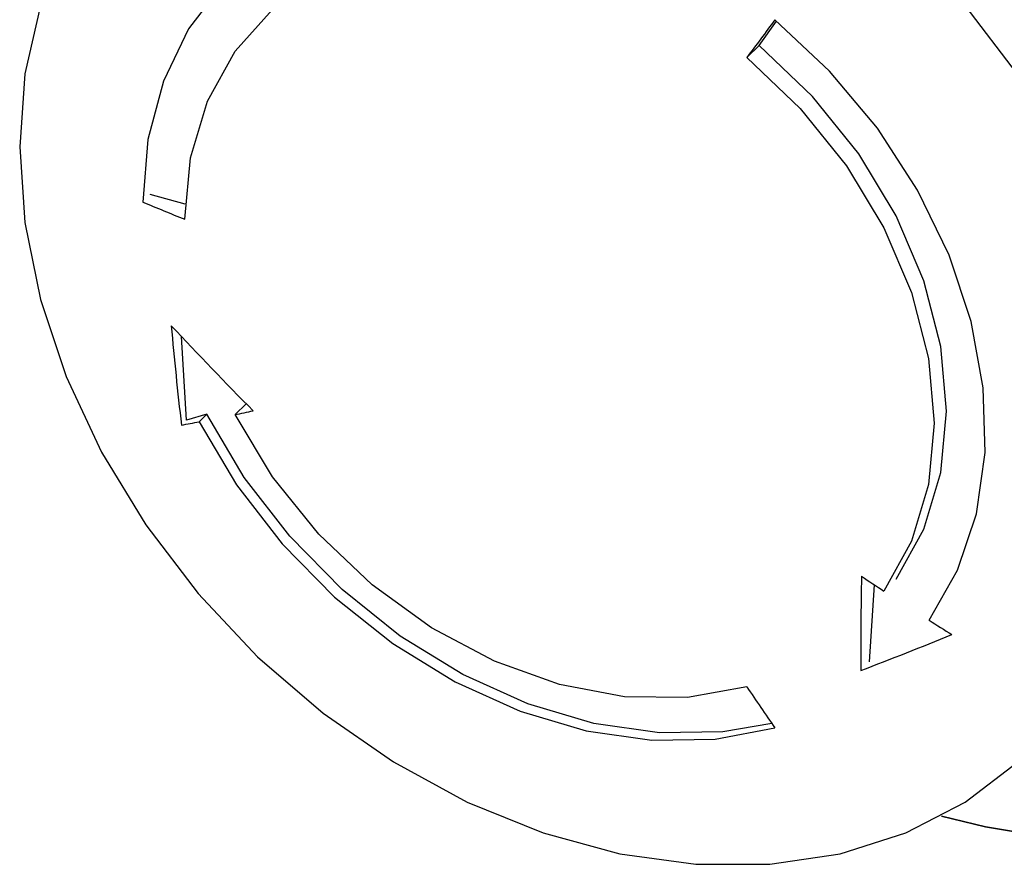
# Model space of a CAD drawing. Units: inches. Extents: x -21.6 to 16.6, y 0.2 to 12.7.
# Drawn here: x 13.3 to 13.3, y 7.2 to 7.3 of the extents above; entities that cross this region are included whole.
import ezdxf

# ---------------------------------------------------------------- set-up
doc = ezdxf.new("R2010")
doc.units = ezdxf.units.IN
doc.header["$MEASUREMENT"] = 0

msp = doc.modelspace()

# ---------------------------------------------------------------- linework, layer by layer
at = {"color": 7, "linetype": 'Continuous', "lineweight": 25}
for p, q in [((13.3357911384706, 7.277199041987279), (13.33657593970768, 7.278303182011471)), ((13.33523480860286, 7.27665604698128), (13.3357911384706, 7.277199041987279)), ((13.3097378361629, 7.27000422019013), (13.30815307216818, 7.270434925086509)), ((13.30979596102916, 7.260201056081717), (13.30956489912964, 7.263994790801535)), ((13.31200139279942, 7.260452847179148), (13.31250623526989, 7.260945588906988)), ((13.31071654824183, 7.260465984782861), (13.30979596102916, 7.260201056081717)), ((13.31037211914441, 7.260129811424821), (13.31071654824183, 7.260465984782861)), ((13.34081109558503, 7.249233168465463), (13.34103126942864, 7.252728458456556))]:
    msp.add_line(p, q, dxfattribs=at)
at = {"color": 7, "linetype": 'Continuous', "lineweight": 25, "flags": 128}
for points in [[(13.32694268897244, 7.283443012916363), (13.32394946473776, 7.284028193744743), (13.32102994361767, 7.284142338715885), (13.3182560139115, 7.283782637201774), (13.31569597897475, 7.282957946247467), (13.31341287536383, 7.281688572481253), (13.31146292066684, 7.280005772098066), (13.30989412923993, 7.277950981228233), (13.30874512993456, 7.275574795642432), (13.30804421492695, 7.272935724915889), (13.30780864307077, 7.27009875172847)], [(13.32694268897244, 7.283443012916363), (13.32394946473776, 7.284028193744744), (13.32102994361767, 7.284142338715885), (13.3182560139115, 7.283782637201774), (13.31569597897475, 7.282957946247467), (13.31341287536383, 7.281688572481253), (13.31146292066684, 7.280005772098066), (13.30989412923993, 7.277950981228233), (13.30874512993456, 7.275574795642432), (13.30804421492695, 7.272935724915889), (13.30780864307077, 7.27009875172847)], [(13.30972274740063, 7.269314127449059), (13.30998113775726, 7.272106316712196), (13.31074845776693, 7.274673216792893), (13.31200139279942, 7.276936833731113), (13.31370187305779, 7.278828388671633), (13.31579823030987, 7.280290407674757), (13.31822676780137, 7.281278468032894), (13.3209136956495, 7.281762548032045), (13.32377737291125, 7.28172793914639), (13.32673078820211, 7.281175692949408)], [(13.30972274740063, 7.269314127449059), (13.30998113775726, 7.272106316712196), (13.31074845776693, 7.274673216792893), (13.31200139279942, 7.276936833731113), (13.31370187305779, 7.278828388671633), (13.31579823030987, 7.280290407674757), (13.31822676780137, 7.281278468032894), (13.3209136956495, 7.281762548032045), (13.32377737291125, 7.28172793914639), (13.32673078820211, 7.281175692949409)], [(13.30316985886863, 7.279020194064336), (13.30246142314867, 7.2759085960106), (13.3022238024339, 7.272606322410484), (13.30246142314867, 7.269174888373016), (13.30316985886863, 7.265678215021789), (13.30433591277675, 7.262181438765378), (13.30593786349497, 7.258749697929287), (13.30794586971242, 7.255446919352186), (13.31032252607257, 7.252334627549874), (13.31302355996422, 7.24947079862994), (13.31599865623653, 7.246908780306594), (13.31919239447505, 7.244696298133674), (13.32254528137918, 7.242874566467885), (13.32599485900979, 7.24147752072331), (13.32947686826249, 7.240531185218861), (13.3329264458931, 7.240053188394449), (13.33627933279722, 7.240052434426508), (13.33947307103574, 7.240528937360033), (13.34244816730805, 7.241473820846955), (13.34514920119971, 7.242869483495696), (13.34752585755985, 7.244689926751807)], [(13.30316985886863, 7.279020194064336), (13.30246142314867, 7.2759085960106), (13.3022238024339, 7.272606322410484), (13.30246142314867, 7.269174888373016), (13.30316985886863, 7.265678215021789), (13.30433591277675, 7.262181438765378), (13.30593786349497, 7.258749697929287), (13.30794586971242, 7.255446919352186), (13.31032252607257, 7.252334627549874), (13.31302355996422, 7.24947079862994), (13.31599865623653, 7.246908780306594), (13.31919239447505, 7.244696298133674), (13.32254528137918, 7.242874566467885), (13.32599485900979, 7.24147752072331), (13.32947686826249, 7.240531185218861), (13.3329264458931, 7.240053188394449), (13.33627933279722, 7.240052434426508), (13.33947307103574, 7.240528937360033), (13.34244816730805, 7.241473820846955), (13.34514920119971, 7.242869483495696), (13.34752585755985, 7.244689926751807)], [(13.34752585755985, 7.275898462313939), (13.34514920119971, 7.279010754116253)], [(13.34752585755985, 7.275898462313939), (13.34514920119971, 7.279010754116253)], [(13.34351325880047, 7.251122759795028), (13.34480585970595, 7.253397951982907), (13.3456586100635, 7.255956326521668), (13.3460505123292, 7.25873488773941), (13.34597191656864, 7.261665218237433), (13.34542475807027, 7.264675163553671), (13.34442250969224, 7.267690608844998), (13.34298985011589, 7.270637303840654), (13.34116205617472, 7.273442691130326), (13.33898413422165, 7.276037692768397), (13.33650971192328, 7.278358411202218)], [(13.34351325880047, 7.251122759795028), (13.34480585970595, 7.253397951982907), (13.3456586100635, 7.255956326521668), (13.3460505123292, 7.25873488773941), (13.34597191656864, 7.261665218237434), (13.34542475807027, 7.264675163553671), (13.34442250969224, 7.267690608844998), (13.34298985011589, 7.270637303840654), (13.34116205617472, 7.273442691130326), (13.33898413422165, 7.276037692768397), (13.33650971192328, 7.278358411202218)], [(13.34201651347255, 7.252989574069776), (13.34326944850504, 7.255253191007996), (13.34403676851471, 7.257820091088693), (13.34429515887135, 7.260612280351829), (13.34403676851471, 7.263544919539562), (13.34326944850504, 7.266528901894158), (13.34201651347255, 7.26947356062174), (13.34031603321418, 7.27228942375694), (13.3382196759621, 7.274890932723292), (13.3357911384706, 7.277199041987279)], [(13.34201651347255, 7.252989574069776), (13.34326944850504, 7.255253191007996), (13.34403676851471, 7.257820091088693), (13.34429515887135, 7.26061228035183), (13.34403676851471, 7.263544919539562), (13.34326944850504, 7.266528901894158), (13.34201651347255, 7.26947356062174), (13.34031603321418, 7.27228942375694), (13.3382196759621, 7.274890932723292), (13.3357911384706, 7.277199041987279)], [(13.33523480860286, 7.27665604698128), (13.33766334609435, 7.274347937717294), (13.33975970334644, 7.271746428750943), (13.3414601836048, 7.268930565615741), (13.3427131186373, 7.265985906888159), (13.34348043864697, 7.263001924533564), (13.3437388290036, 7.260069285345831), (13.34348043864697, 7.257277096082694), (13.3427131186373, 7.254710196001997), (13.3414601836048, 7.252446579063777)], [(13.33523480860286, 7.27665604698128), (13.33766334609435, 7.274347937717294), (13.33975970334644, 7.271746428750943), (13.3414601836048, 7.268930565615741), (13.3427131186373, 7.265985906888159), (13.34348043864697, 7.263001924533564), (13.3437388290036, 7.260069285345831), (13.34348043864697, 7.257277096082694), (13.3427131186373, 7.254710196001997), (13.3414601836048, 7.252446579063777)], [(13.33636743732396, 7.246443614888832), (13.33414414686615, 7.246058339809965), (13.33126530990546, 7.246014270721494), (13.32828851665892, 7.246443472425364), (13.32528706565566, 7.247335376551187), (13.32233486258064, 7.248668021459328), (13.31950460047135, 7.250408593009349), (13.31686596977404, 7.252514232553068), (13.31448394233357, 7.254933092256698), (13.31241717157104, 7.257605611766601), (13.31071654824183, 7.260465984782861)], [(13.33636743732396, 7.246443614888832), (13.33414414686615, 7.246058339809965), (13.33126530990546, 7.246014270721494), (13.32828851665892, 7.246443472425364), (13.32528706565566, 7.247335376551187), (13.32233486258064, 7.248668021459328), (13.31950460047135, 7.250408593009349), (13.31686596977404, 7.252514232553068), (13.31448394233357, 7.254933092256698), (13.31241717157104, 7.257605611766601), (13.31071654824183, 7.260465984782861)], [(13.33523480860286, 7.248104944761995), (13.33254788075473, 7.247620864762846), (13.32968420349298, 7.247655473648499), (13.32673078820211, 7.248207719845481), (13.32377737291125, 7.249260823632543), (13.3209136956495, 7.250782786984015), (13.31822676780137, 7.25272736581361), (13.31579823030987, 7.255035475077596), (13.31370187305779, 7.257636984043948), (13.31200139279942, 7.260452847179148)], [(13.33523480860286, 7.248104944761995), (13.33254788075473, 7.247620864762846), (13.32968420349298, 7.2476554736485), (13.32673078820211, 7.248207719845481), (13.32377737291125, 7.249260823632543), (13.3209136956495, 7.250782786984015), (13.31822676780137, 7.25272736581361), (13.31579823030987, 7.255035475077596), (13.31370187305779, 7.257636984043948), (13.31200139279942, 7.260452847179148)], [(13.31037211914441, 7.260129811424821), (13.31207274247362, 7.257269438408561), (13.31413951323615, 7.254596918898658), (13.31652154067662, 7.252178059195028), (13.31916017137394, 7.25007241965131), (13.32199043348322, 7.248331848101288), (13.32494263655825, 7.246999203193147), (13.3279440875615, 7.246107299067324), (13.33092088080804, 7.245678097363454), (13.33379971776873, 7.245722166451925), (13.33650971192328, 7.246238421205524)], [(13.31037211914441, 7.260129811424821), (13.31207274247362, 7.257269438408561), (13.31413951323615, 7.254596918898658), (13.31652154067662, 7.252178059195028), (13.31916017137394, 7.25007241965131), (13.32199043348322, 7.248331848101288), (13.32494263655825, 7.246999203193147), (13.3279440875615, 7.246107299067324), (13.33092088080804, 7.245678097363454), (13.33379971776873, 7.245722166451925), (13.33650971192328, 7.246238421205524)], [(13.35042574166818, 7.241030493670197), (13.34607759634183, 7.241753907832996), (13.34407338095011, 7.242241594904375), (13.34607759634183, 7.241753907832996), (13.35042574166818, 7.241030493670197)]]:
    msp.add_lwpolyline(points, dxfattribs=at)
at = {"color": 7, "linetype": 'Continuous', "lineweight": 25}
for centre, radius, start, end in [((13.98705861505321, 6.78983271401253), 0.8135546891132972, 143.0955077553114, 143.2452931873706), ((13.35778870802321, 7.389298916525378), 0.1292543468524756, 247.2519264443302, 248.1689386293028), ((13.42876512019141, 7.37603342723323), 0.1635889455257848, 222.9916103139545, 224.8687909560896), ((13.45788755159519, 7.277389833856739), 0.1493388909175382, 184.9578441396518, 186.6955850101514), ((13.28252584187815, 7.404666955168758), 0.1471955061995821, 281.5514399946189, 281.8791167072991), ((13.28527069266201, 7.390823378909528), 0.1330822685158743, 280.5193524696028, 280.8720183658517), ((13.48731272909333, 7.249745428416893), 0.1469081554316692, 178.684583781531, 180.3534726872526), ((13.43460550504326, 7.394645891011531), 0.1699902797935473, 236.3631546661351, 236.7738556813829), ((13.4342315783085, 7.394064903977945), 0.1692993504948303, 237.5987208980227, 238.0131400385247), ((13.23573389973608, 7.520710479049072), 0.2913255421654278, 291.0572554828313, 291.9328065433771), ((13.45460731559867, 7.32827203436841), 0.1437934549359847, 213.8841562027792, 214.7848314042968)]:
    msp.add_arc(centre, radius, start, end, dxfattribs=at)

doc.saveas('drawing.dxf')
